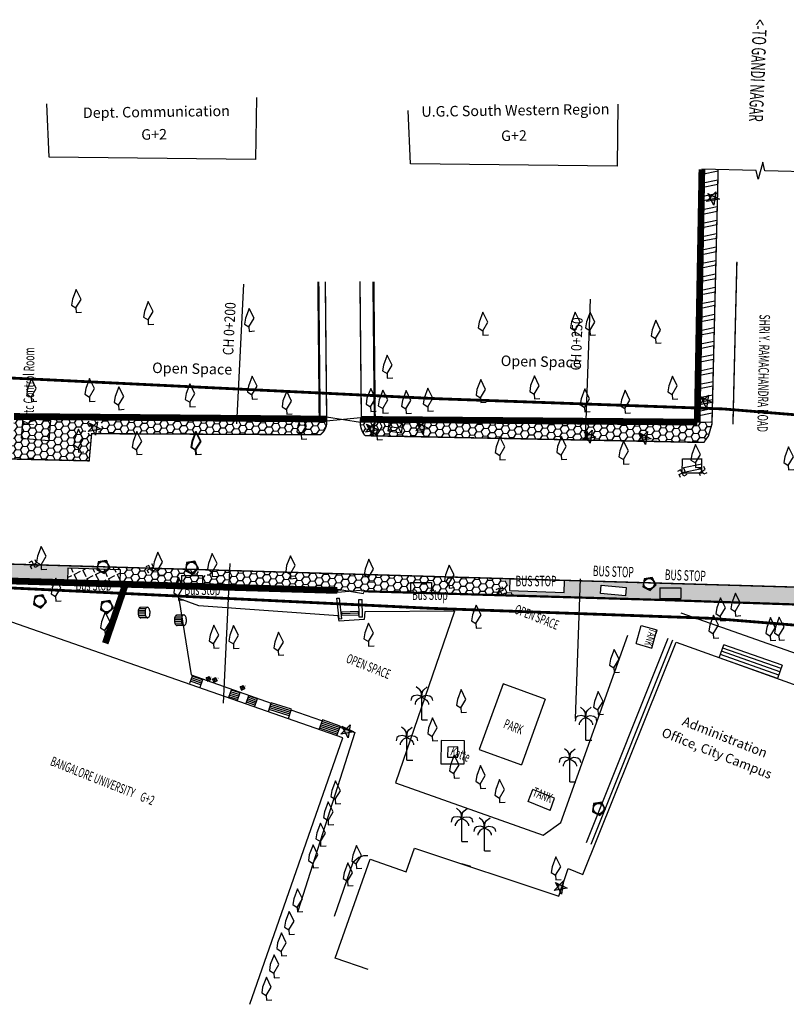
# Model space of a CAD drawing. Extents: x 6771 to 8713, y 5667 to 7079.
# Drawn here: x 8177 to 8212, y 6887 to 6931 of the extents above; entities that cross this region are included whole.
import ezdxf
from ezdxf.enums import TextEntityAlignment as Align

# ---------------------------------------------------------------- set-up
doc = ezdxf.new("R2010")
doc.units = 0
doc.header["$LTSCALE"] = 4
doc.header["$MEASUREMENT"] = 0
doc.linetypes.add('DIVIDEX2', pattern=[2.5, 1, -0.5, 0, -0.5, 0, -0.5])
doc.layers.get('0').update_dxf_attribs({"linetype": 'CONTINUOUS'})
for name, color, linetype in [('BREAK', 7, 'CONTINUOUS'), ('BUILT_GOVT', 8, 'CONTINUOUS'), ('BUSTOP', 7, 'CONTINUOUS'), ('CH', 7, 'CONTINUOUS'), ('CHAINAGE', 12, 'CONTINUOUS'), ('CT', 85, 'CONTINUOUS'), ('CW_BRICK', 200, 'CONTINUOUS'), ('CW_MSFENCE', 30, 'FENCELINE1'), ('CW_STONE', 7, 'FENCELINE2'), ('DETAILS', 4, 'CONTINUOUS'), ('DRAIN', 5, 'CONTINUOUS'), ('DUSTBIN', 7, 'CONTINUOUS'), ('FENCE', 7, 'CONTINUOUS'), ('FP_COBBLE', 254, 'CONTINUOUS'), ('FP_GSLAB', 51, 'CONTINUOUS'), ('FP_TILES', 11, 'CONTINUOUS'), ('GATE', 7, 'CONTINUOUS'), ('KATTE', 211, 'CONTINUOUS'), ('LP', 1, 'CONTINUOUS'), ('MH', 6, 'CONTINUOUS'), ('NR', 1, 'CONTINUOUS'), ('RD_MEDIAN', 1, 'CONTINUOUS'), ('RETAININGWALL', 190, 'CONTINUOUS'), ('ROAD', 5, 'CONTINUOUS'), ('ROADTEXT', 7, 'CONTINUOUS'), ('SB', 7, 'CONTINUOUS'), ('STEPS', 125, 'CONTINUOUS'), ('TANK', 4, 'CONTINUOUS'), ('TEXT', 7, 'CONTINUOUS'), ('TJ', 1, 'CONTINUOUS'), ('TR', 82, 'CONTINUOUS'), ('WF', 1, 'CONTINUOUS')]:
    doc.layers.add(name, color=color, linetype=linetype)
doc.styles.add('ROMANS', font='Romans')
doc.styles.add('RS1', font='romans.shx', dxfattribs={"width": 0.85})
doc.styles.add('STYLE1', font='romans.shx')
doc.linetypes.add('FENCELINE1', pattern='A,0.25,-0.1,[133,ltypeshp.shx,S=0.1,R=0,X=-0.1,Y=0],-0.1,1', length=1.45)
doc.linetypes.add('FENCELINE2', pattern='A,0.25,-0.1,[132,ltypeshp.shx,S=0.1,R=0,X=-0.1,Y=0],-0.1,1', length=1.45)
pattern_1 = [(296.583385, (6032.02406, 7608.21357), (0.282150791, -0.186161586), [0.1951625, -0.390325]), (56.583385, (6032.02406, 7608.21357), (0.020145267, 0.337430546), [0.1951625, -0.390325]), (356.583385, (6032.02406, 7608.21357), (0.302296058, 0.15126896), [-0.390325, 0.1951625])]
pattern_2 = [(11.583385, (6032.02406, 7608.21357), (-0.11756229, 0.57356318), []), (11.583385, (6032.25443, 7608.06157), (-0.11756229, 0.57356318), [])]

# ---------------------------------------------------------------- blocks, each defined once
blk = doc.blocks.new('*X10')
at = {"color": 0}
for p, q in [((2391.72, -264.52), (2391.88, -264.36)), ((2391.77, -264.66), (2392.03, -264.39)), ((2391.81, -264.79), (2391.92, -264.68)), ((2392.26, -264.17), (2392.53, -263.89)), ((2392.54, -264.06), (2392.74, -263.86)), ((2392.73, -264.05), (2392.85, -263.93)), ((2392.88, -264.08), (2392.95, -264)), ((2393, -264.13), (2393.05, -264.08)), ((2393.11, -264.2), (2393.15, -264.15)), ((2393.21, -264.27), (2393.26, -264.23)), ((2393.28, -264.38), (2393.36, -264.3)), ((2393.35, -264.49), (2393.46, -264.38)), ((2393.39, -264.62), (2393.56, -264.45)), ((2393.41, -264.78), (2393.57, -264.62)), ((2391.85, -264.92), (2391.92, -264.86)), ((2391.9, -265.06), (2391.94, -265.01)), ((2391.94, -265.19), (2391.99, -265.14)), ((2391.98, -265.32), (2392.06, -265.25)), ((2392.03, -265.46), (2392.15, -265.34)), ((2392.07, -265.59), (2392.24, -265.42)), ((2392.23, -265.61), (2392.36, -265.48)), ((2392.41, -265.61), (2392.49, -265.53)), ((2392.59, -265.61), (2392.64, -265.55)), ((2392.76, -265.61), (2392.84, -265.52)), ((2392.94, -265.61), (2393.22, -265.32)), ((2393.12, -265.61), (2393.32, -265.41)), ((2393.22, -265.32), (2393.4, -265.14)), ((2393.39, -264.98), (2393.49, -264.88))]:
    blk.add_line(p, q, dxfattribs=at)
blk = doc.blocks.new('MH')
blk.add_lwpolyline([(0.58, 0.82), (-0.6, 0.8), (-0.95, -0.32), (0.01, -1), (0.95, -0.3)], close=True)
blk.add_circle((0, 0), 0.75)
at = {"rotation": 324.7139906280657}
blk.add_blockref('*X10', (-1800.12, 1598.29), dxfattribs=at)
blk = doc.blocks.new('CH')
at = {"layer": 'DETAILS'}
for points in [[(-0.5, 0.5), (0.5, -0.5)], [(0.5, 0.5), (-0.5, -0.5)], [(-0.5, -0.5), (-0.5, 0.5)], [(-0.5, 0.5), (0.5, 0.5)], [(0.5, -0.5), (0.5, 0.5)], [(-0.5, -0.5), (0.5, -0.5)]]:
    blk.add_lwpolyline(points, dxfattribs=at)
blk.add_text('CH', height=0.25, dxfattribs=at).set_placement((-0.04, 0.91), align=Align.CENTER)
blk = doc.blocks.new('CT')
for points in [[(0, 3.25), (-0.1, 4.06), (-0.28, 4.33), (-0.78, 4.74)], [(0, 3.25), (0.1, 4.06), (0.28, 4.33), (0.78, 4.74)], [(0, 3.25), (-0.28, 3.44), (-0.6, 3.53), (-1.14, 3.44), (-1.41, 3.26), (-1.49, 2.99), (-1.54, 2.76)], [(0, 3.25), (-0.46, 3.03), (-0.69, 2.85), (-0.87, 2.58), (-0.96, 2.41), (-0.96, 2.23)], [(0, 3.25), (0.28, 3.44), (0.6, 3.53), (1.14, 3.44), (1.41, 3.26), (1.49, 2.99), (1.54, 2.76)], [(0, 3.25), (0.46, 3.03), (0.69, 2.85), (0.87, 2.58), (0.96, 2.41), (0.96, 2.23)], [(0, 0), (0, 3.25)], [(0, 0), (0.84, 0)]]:
    blk.add_lwpolyline(points)
blk = doc.blocks.new('SB')
for points in [[(0.5, -0.5), (0, -0.5), (0, 0.5), (-0.5, 0.5)], [(0.5, 0.5), (0.5, 0), (-0.5, 0), (-0.5, -0.5)]]:
    blk.add_lwpolyline(points)
blk = doc.blocks.new('TR')
at = {"layer": 'WF', "color": 82, "flags": 128}
blk.add_lwpolyline([(-0.04, 0.65), (0.69, 1.87), (0, 3.29), (-0.54, 1.88), (-0.67, 1.05)], close=True, dxfattribs=at)
at = {"layer": 'WF', "color": 82}
blk.add_lwpolyline([(-0.04, 0.65), (0, 0), (0.77, 0.05)], dxfattribs=at)
blk = doc.blocks.new('TJ')
blk.add_line((-0.27, -0.38), (0.27, 0.38))
blk.add_lwpolyline([(-1.12, -0.36), (-0.03, 1.17), (1.12, 0.36), (0.03, -1.17)], close=True)
for points in [[(0.27, 0.38), (-0.03, 1.17)], [(0.27, 0.38), (1.12, 0.36)], [(-0.27, -0.38), (-1.12, -0.36)], [(-0.27, -0.38), (0.03, -1.17)]]:
    blk.add_lwpolyline(points)
blk = doc.blocks.new('LP')
blk.add_lwpolyline([(-0.92, -0.3), (0.59, 0.85), (0.04, -0.97), (-0.58, 0.83), (0.98, -0.26), (-0.92, -0.3)])
for points in [[(-0.34, 0.14), (-0.92, -0.3), (-0.2, -0.28), (-0.92, -0.3)], [(-0.58, 0.83), (-0.2, -0.28), (0.98, -0.26), (-0.2, -0.28)], [(0.04, -0.97), (-0.34, 0.14), (0.59, 0.85), (-0.34, 0.14)], [(0.04, -0.97), (0.59, 0.85), (0.59, 0.85)], [(0.59, 0.85), (0.59, 0.85), (0.04, -0.97)], [(0.04, -0.97), (0.59, 0.85), (0.59, 0.85)]]:
    blk.add_solid(points)
blk = doc.blocks.new('*X11')
at = {"color": 0}
for p, q in [((2418.5, -230.35), (2418.5, -229.35)), ((2418.75, -230.46), (2418.75, -229.46)), ((2419, -230.5), (2419, -229.5)), ((2419.25, -230.5), (2419.25, -229.5)), ((2419.5, -230.46), (2419.5, -229.46)), ((2419.75, -230.34), (2419.75, -229.34))]:
    blk.add_line(p, q, dxfattribs=at)
blk = doc.blocks.new('DB')
for p, q in [((-0.36, 1), (-0.79, 0.09)), ((1, 0.36), (0.57, -0.54))]:
    blk.add_line(p, q)
at = {"flags": 128}
blk.add_lwpolyline([(-0.79, 0.09), (-0.8, 0.03), (-0.79, -0.05), (-0.76, -0.13), (-0.71, -0.21), (-0.64, -0.3), (-0.54, -0.38), (-0.44, -0.45), (-0.32, -0.52), (-0.19, -0.58), (-0.07, -0.63), (0.06, -0.66), (0.18, -0.68), (0.29, -0.68), (0.39, -0.67), (0.47, -0.64), (0.53, -0.6), (0.57, -0.54)], dxfattribs=at)
blk.add_lwpolyline([(1, 0.36), (1.01, 0.43), (1, 0.51), (0.97, 0.59), (0.91, 0.68), (0.84, 0.76), (0.74, 0.84), (0.62, 0.92), (0.5, 0.99), (0.37, 1.05), (0.24, 1.09), (0.11, 1.12), (-0.01, 1.13), (-0.12, 1.13), (-0.22, 1.11), (-0.29, 1.08), (-0.35, 1.03), (-0.37, 0.96), (-0.38, 0.89), (-0.36, 0.81), (-0.31, 0.73), (-0.24, 0.64), (-0.15, 0.56), (-0.05, 0.48), (0.07, 0.4), (0.2, 0.34), (0.33, 0.29), (0.46, 0.25), (0.59, 0.23), (0.7, 0.23), (0.81, 0.24), (0.89, 0.26), (0.96, 0.31)], close=True, dxfattribs=at)
at = {"rotation": 335.0000000000032}
blk.add_blockref('*X11', (-2095.31, 1230.72), dxfattribs=at)

msp = doc.modelspace()

# ---------------------------------------------------------------- hatches: boundary and pattern name
at = {"layer": 'FP_COBBLE'}
h = msp.add_hatch(dxfattribs=at)
h.set_pattern_fill('HONEY', color=256, scale=1.5613, angle=-63.4166, style=0)
h.set_pattern_definition(pattern_1)
h.paths.add_polyline_path([(8177.03, 6912.543), (8173.215, 6912.656), (8171.531, 6912.525), (8168.25, 6912.566), (8168.246, 6912.472), (8168.243, 6912.473, 0.255579), (8168.588, 6911.866), (8173.43, 6911.751), (8173.326, 6911.849, -0.07743), (8173.263, 6911.87), (8172.888, 6911.827), (8173.147, 6912.101, -0.07743), (8173.168, 6912.165), (8173.125, 6912.539), (8173.399, 6912.28, -0.07743), (8173.463, 6912.259), (8173.837, 6912.302), (8173.578, 6912.028, -0.07743), (8173.557, 6911.964), (8173.582, 6911.748), (8178.84, 6911.623), (8177.87, 6913.561), (8177.061, 6913.568)])
h.paths.add_polyline_path([(8176.922, 6912.48), (8176.941, 6912.169), (8176.629, 6912.149), (8176.61, 6912.461)], flags=16)
h.paths.add_polyline_path([(8176.907, 6912.464), (8176.925, 6912.183), (8176.644, 6912.166), (8176.627, 6912.447)], flags=0)
edge = h.paths.add_edge_path(flags=0)
edge.add_ellipse((8176.783, 6912.318), major_axis=(0.0205, -0.0068), ratio=1, start_angle=-68.0454, end_angle=111.9546, ccw=False)
edge.add_ellipse((8176.783, 6912.318), major_axis=(0.0205, -0.0068), ratio=1, start_angle=111.9546, end_angle=291.9546, ccw=False)
h.paths.add_polyline_path([(8175.758, 6912.227), (8175.447, 6912.198), (8175.419, 6912.509), (8175.73, 6912.538)], flags=16)
h.paths.add_polyline_path([(8175.741, 6912.241), (8175.461, 6912.215), (8175.436, 6912.495), (8175.715, 6912.521)], flags=0)
edge = h.paths.add_edge_path(flags=0)
edge.add_ellipse((8175.596, 6912.371), major_axis=(0.0068, 0.0205), ratio=1, start_angle=-156.3481, end_angle=23.6519, ccw=False)
edge.add_ellipse((8175.596, 6912.371), major_axis=(0.0068, 0.0205), ratio=1, start_angle=23.6519, end_angle=203.6519, ccw=False)
h = msp.add_hatch(dxfattribs=at)
h.set_pattern_fill('HONEY', color=256, scale=1.5613, angle=-63.4166, style=0)
h.set_pattern_definition(pattern_1)
h.paths.add_polyline_path([(8190.589, 6912.752), (8190.726, 6912.75, 0.254487), (8191.016, 6913.352), (8191.008, 6913.351), (8191.01, 6913.416, 0.013181), (8191.003, 6913.452), (8180.394, 6913.54), (8180.395, 6913.525), (8180.669, 6913.265, -0.07743), (8180.733, 6913.244), (8181.108, 6913.288), (8180.848, 6913.014, -0.07743), (8180.827, 6912.95), (8180.845, 6912.799)])
h.paths.add_polyline_path([(8180.158, 6912.812), (8180.417, 6913.086, -0.07743), (8180.439, 6913.15), (8180.394, 6913.54), (8177.87, 6913.561), (8178.84, 6911.623), (8180.411, 6911.586), (8180.522, 6912.8), (8180.633, 6912.8), (8180.597, 6912.834, -0.07743), (8180.533, 6912.856)])
h.paths.add_polyline_path([(8181.302, 6906.845, -0.093358), (8181.279, 6906.749), (8181.288, 6906.73), (8181.813, 6906.713), (8181.793, 6906.12), (8181.59, 6906.127), (8181.612, 6906.082), (8185.599, 6905.967), (8187.275, 6905.918), (8188.693, 6906.627), (8185.812, 6906.712, -0.270453), (8185.665, 6906.488, -0.560407), (8185.281, 6906.728)])
h = msp.add_hatch(dxfattribs=at)
h.set_pattern_fill('HONEY', color=256, scale=1.5613, angle=-63.4166, style=0)
h.set_pattern_definition(pattern_1)
h.paths.add_polyline_path([(8199.329, 6905.566), (8199.217, 6905.79), (8199.171, 6905.792), (8199.174, 6905.876), (8198.949, 6906.326), (8188.693, 6906.627), (8187.275, 6905.918)])
h.paths.add_polyline_path([(8195.785, 6912.649), (8195.401, 6913.416), (8192.524, 6913.44), (8192.52, 6913.316), (8192.514, 6913.317, 0.174111), (8192.726, 6912.71)])
h = msp.add_hatch(dxfattribs=at)
h.set_pattern_fill('HONEY', color=256, scale=1.5613, angle=-63.4166, style=0)
h.set_pattern_definition(pattern_1)
h.paths.add_polyline_path([(8193.83, 6913.349), (8194.401, 6913.262), (8194.334, 6912.828), (8194.095, 6912.865), (8193.957, 6912.685), (8207.847, 6912.407), (8208.055, 6912.694), (8208.123, 6912.93)])
h.paths.add_polyline_path([(8192.524, 6913.44), (8192.522, 6913.388), (8193.822, 6913.35), (8193.822, 6913.351), (8193.83, 6913.349), (8208.123, 6912.93), (8208.214, 6913.239), (8208.216, 6913.323), (8207.556, 6913.315)])
h = msp.add_hatch(dxfattribs=at)
h.set_pattern_fill('HONEY', color=256, scale=1.5613, angle=-63.4166, style=0)
h.set_pattern_definition(pattern_1)
h.paths.add_polyline_path([(8174.3, 6906.295), (8181.612, 6906.082), (8181.59, 6906.127), (8179.446, 6906.2), (8179.466, 6906.792), (8180.796, 6906.747, -0.110378), (8180.771, 6906.86), (8170.287, 6907.168), (8163.489, 6907.411), (8163.851, 6906.687), (8165.069, 6906.648), (8165.444, 6906.724), (8165.681, 6906.637)])
h.paths.add_polyline_path([(8163.851, 6906.687), (8163.489, 6907.411), (8162.365, 6907.451, 0.335204), (8162.036, 6906.849), (8162.067, 6906.852), (8162.062, 6906.744)])
h = msp.add_hatch(dxfattribs=at)
h.set_pattern_fill('HONEY', color=256, scale=1.5613, angle=-63.4166, style=0)
h.set_pattern_definition(pattern_1)
h.paths.add_polyline_path([(8217.075, 6904.993), (8216.668, 6905.806), (8215.29, 6905.846, -0.36387), (8215.155, 6905.533, -0.677758), (8214.786, 6905.861), (8212.993, 6905.914, -0.350727), (8212.854, 6905.613, -0.660881), (8212.481, 6905.929), (8205.669, 6906.129, -0.317873), (8205.524, 6905.859, -0.619225), (8205.145, 6906.144), (8198.949, 6906.326), (8199.174, 6905.876), (8199.188, 6906.3), (8201.632, 6906.219), (8201.615, 6905.71), (8199.217, 6905.79), (8199.329, 6905.566), (8205.882, 6905.375)])
h.paths.add_polyline_path([(8204.383, 6905.932), (8204.351, 6905.559), (8203.242, 6905.654), (8203.274, 6906.027)], flags=16)
at = {"layer": 'FP_GSLAB'}
h = msp.add_hatch(dxfattribs=at)
h.set_pattern_fill('ANSI32', color=256, scale=1.5613, angle=-33.4166, style=0)
h.set_pattern_definition(pattern_2)
h.paths.add_polyline_path([(8207.556, 6913.315), (8208.216, 6913.323), (8208.282, 6916.049), (8207.607, 6916.069)])
h.paths.add_polyline_path([(8207.607, 6916.069), (8208.282, 6916.049), (8208.489, 6924.593), (8207.765, 6924.611)])
h = msp.add_hatch(dxfattribs=at)
h.set_pattern_fill('ANSI32', color=256, scale=1.5613, angle=-33.4166, style=0)
h.set_pattern_definition(pattern_2)
h.paths.add_polyline_path([(8207.472, 6911.492), (8207.275, 6911.618), (8207.284, 6911.672), (8206.896, 6911.674), (8206.887, 6911.04), (8207.649, 6911.029), (8207.638, 6911.053), (8207.759, 6911.114), (8207.767, 6911.669), (8207.578, 6911.67), (8207.472, 6911.495)])
at = {"layer": 'FP_TILES'}
h = msp.add_hatch(dxfattribs=at)
h.set_pattern_fill('ANGLE', color=256, scale=1.5613, angle=-63.4166, style=0)
h.set_pattern_definition([(296.583385, (6032.02406, 7608.21357), (0.38396756, 0.192137385), [0.31226, -0.1170975]), (26.583385, (6032.02406, 7608.21357), (-0.192137385, 0.38396756), [0.31226, -0.1170975])])
h.paths.add_polyline_path([(8181.793, 6906.12), (8181.813, 6906.713), (8181.267, 6906.731), (8181.087, 6906.55), (8180.759, 6906.715), (8180.764, 6906.748), (8179.466, 6906.792), (8179.446, 6906.2)])
h.paths.add_polyline_path([(8181.234, 6906.732), (8180.831, 6906.746, 0.570704)], flags=17)

# ---------------------------------------------------------------- linework, layer by layer
msp.add_lwpolyline([(8207.556, 6913.315), (8208.216, 6913.323)])
at = {"layer": 'BREAK'}
msp.add_lwpolyline([(8212.943, 6924.485), (8210.568, 6924.542), (8210.482, 6924.923), (8210.275, 6924.171), (8210.19, 6924.552), (8207.765, 6924.611)], dxfattribs=at)
at = {"layer": 'BUILT_GOVT'}
for p, q in [((8177.396, 6912.593), (8177.472, 6913.498)), ((8177.472, 6913.498), (8178.708, 6913.394)), ((8178.632, 6912.489), (8178.708, 6913.394)), ((8177.396, 6912.593), (8178.632, 6912.489)), ((8191.74, 6899.206), (8173.922, 6905.431)), ((8187.583, 6887.307), (8191.74, 6899.206))]:
    msp.add_line(p, q, dxfattribs=at)
for points in [[(8187.876, 6927.815), (8187.844, 6925.044), (8178.625, 6925.148), (8178.524, 6927.535)], [(8204.01, 6927.515), (8203.978, 6924.744), (8194.759, 6924.848), (8194.657, 6927.235)], [(8192.872, 6888.857), (8191.399, 6889.374), (8192.951, 6893.793), (8194.566, 6893.226), (8194.94, 6894.282), (8201.376, 6892.135), (8201.79, 6893.376), (8202.454, 6893.105), (8206.619, 6903.488), (8212.63, 6901.329), (8212.103, 6899.86)]]:
    msp.add_lwpolyline(points, dxfattribs=at)
at = {"layer": 'BUSTOP'}
for points in [[(8179.466, 6906.792), (8179.446, 6906.2), (8181.793, 6906.12), (8181.813, 6906.713)], [(8199.171, 6905.792), (8201.615, 6905.71), (8201.632, 6906.219), (8199.188, 6906.3)], [(8203.274, 6906.027), (8204.383, 6905.932), (8204.351, 6905.559), (8203.242, 6905.654)]]:
    msp.add_lwpolyline(points, close=True, dxfattribs=at)
for points in [[(8184.53, 6906.464), (8184.529, 6905.996)], [(8184.53, 6906.464), (8185.467, 6906.461)], [(8185.467, 6906.461), (8185.465, 6905.993)], [(8184.529, 6905.996), (8185.465, 6905.993)], [(8194.76, 6906.154), (8194.758, 6905.686)], [(8194.76, 6906.154), (8195.696, 6906.151)], [(8195.696, 6906.151), (8195.695, 6905.683)], [(8194.758, 6905.686), (8195.695, 6905.683)], [(8205.893, 6905.909), (8205.892, 6905.44)], [(8205.893, 6905.909), (8206.83, 6905.906)], [(8206.83, 6905.906), (8206.829, 6905.438)], [(8205.892, 6905.44), (8206.829, 6905.438)]]:
    msp.add_lwpolyline(points, dxfattribs=at)
at = {"layer": 'CHAINAGE'}
for points in [[(8187.009, 6913.234), (8187.312, 6919.472)], [(8202.568, 6912.563), (8202.791, 6918.804)], [(8186.404, 6900.758), (8186.707, 6906.996)], [(8202.121, 6900.081), (8202.345, 6906.322)]]:
    msp.add_lwpolyline(points, dxfattribs=at)
at = {"layer": 'CW_BRICK', "const_width": 0.3}
for points in [[(8207.556, 6913.315), (8207.765, 6924.611)], [(8177.061, 6913.568), (8191.011, 6913.452)], [(8192.524, 6913.44), (8207.556, 6913.315)], [(8174.3, 6906.295), (8185.599, 6905.967)], [(8182.034, 6906.07), (8181.129, 6903.436)], [(8185.599, 6905.967), (8191.489, 6905.795)]]:
    msp.add_lwpolyline(points, dxfattribs=at)
at = {"layer": 'CW_MSFENCE', "const_width": 0.1, "flags": 128}
for points in [[(8190.702, 6913.455), (8190.642, 6919.591)], [(8193.161, 6913.434), (8193.101, 6919.595)]]:
    msp.add_lwpolyline(points, dxfattribs=at)
at = {"layer": 'CW_STONE', "const_width": 0.1}
msp.add_lwpolyline([(8192.646, 6905.761), (8205.882, 6905.375)], dxfattribs=at)
at = {"layer": 'CW_STONE', "const_width": 0.1, "flags": 128}
msp.add_lwpolyline([(8205.882, 6905.375), (8244.426, 6904.06), (8244.902, 6903.346)], dxfattribs=at)
at = {"layer": 'DRAIN'}
for p, q in [((8202.614, 6894.541), (8206.264, 6903.671)), ((8202.819, 6894.459), (8206.47, 6903.589))]:
    msp.add_line(p, q, dxfattribs=at)
at = {"layer": 'DUSTBIN'}
for p, q in [((8198.889, 6901.618), (8197.826, 6898.693)), ((8200.773, 6900.934), (8198.889, 6901.618)), ((8200.773, 6900.934), (8199.711, 6898.009)), ((8197.826, 6898.693), (8199.711, 6898.009))]:
    msp.add_line(p, q, dxfattribs=at)
at = {"layer": 'FENCE', "ltscale": 2}
for p, q in [((8196.717, 6904.876), (8194.089, 6897.207)), ((8201.469, 6895.427), (8204.451, 6903.805)), ((8194.089, 6897.207), (8200.683, 6894.856)), ((8200.683, 6894.856), (8201.469, 6895.427))]:
    msp.add_line(p, q, dxfattribs=at)
for points in [[(8196.717, 6904.876), (8192.713, 6904.835), (8192.683, 6904.491), (8191.572, 6904.418), (8191.525, 6904.661), (8185.314, 6905.116), (8184.413, 6905.431), (8184.968, 6902.02), (8188.538, 6900.763)], [(8190.804, 6899.965), (8189.431, 6900.448)], [(8191.595, 6899.687), (8192.268, 6899.45), (8189.725, 6891.464)]]:
    msp.add_lwpolyline(points, dxfattribs=at)
at = {"layer": 'GATE'}
for p, q in [((8192.526, 6913.512), (8191.008, 6913.351)), ((8191.013, 6913.547), (8192.52, 6913.316)), ((8192.67, 6905.808), (8191.512, 6905.705)), ((8191.519, 6905.854), (8192.663, 6905.658))]:
    msp.add_line(p, q, dxfattribs=at)
for points, const_width in [([(8191.013, 6913.547), (8191.008, 6913.351)], 0.0589), ([(8192.526, 6913.512), (8192.52, 6913.316)], 0.0589), ([(8191.519, 6905.854), (8191.512, 6905.705)], 0.0449), ([(8192.67, 6905.808), (8192.663, 6905.658)], 0.0449)]:
    msp.add_lwpolyline(points, dxfattribs=dict(at, const_width=const_width))
at = {"layer": 'KATTE'}
for p, q in [((8206.887, 6911.04), (8206.896, 6911.674)), ((8206.896, 6911.674), (8207.769, 6911.669)), ((8207.758, 6911.028), (8207.767, 6911.662))]:
    msp.add_line(p, q, dxfattribs=at)
for points in [[(8207.758, 6911.028), (8206.887, 6911.04)], [(8197.167, 6899.072), (8196.129, 6899.089), (8196.112, 6898.044), (8197.15, 6898.053), (8197.167, 6899.072)]]:
    msp.add_lwpolyline(points, dxfattribs=at)
msp.add_lwpolyline([(8196.865, 6898.805), (8196.422, 6898.797), (8196.415, 6898.344), (8196.857, 6898.348)], close=True, dxfattribs=at)
at = {"layer": 'NR'}
msp.add_lwpolyline([(8126.321, 6924.724, 0.125, 0.125, 0), (8127.289, 6918.237, 0.125, 0.125, 0.321268), (8130.672, 6914.964, 0.125, 0.125, 0), (8133.685, 6914.972, 0.125, 0.125, 0), (8170.045, 6915.473, 0.125, 0.125, 0), (8176.846, 6915.29, 0.125, 0.125, 0), (8195.981, 6914.361, 0.125, 0.125, 0), (8207.523, 6913.948, 0.125, 0.125, 0), (8208.718, 6913.905, 0.125, 0.125, 0), (8268.466, 6909.048, 0, 0, 0)], format="xyseb", dxfattribs=at)
at = {"layer": 'NR', "const_width": 0.125}
msp.add_lwpolyline([(8133.815, 6905.604), (8169.984, 6906.103), (8176.493, 6905.928), (8195.669, 6904.998), (8207.188, 6904.586), (8208.171, 6904.551), (8267.707, 6899.711)], dxfattribs=at)
at = {"layer": 'RD_MEDIAN'}
for p, q in [((8213.127, 6902.567), (8206.846, 6904.788)), ((8192.184, 6893.638), (8191.346, 6891.226)), ((8192.447, 6893.864), (8192.184, 6893.638)), ((8192.656, 6893.944), (8192.447, 6893.864)), ((8192.852, 6893.933), (8192.656, 6893.944))]:
    msp.add_line(p, q, dxfattribs=at)
at = {"layer": 'RETAININGWALL'}
for p, q in [((8191.47, 6905.445), (8191.594, 6905.458)), ((8191.569, 6904.506), (8191.47, 6905.445)), ((8191.693, 6904.522), (8191.594, 6905.458)), ((8192.453, 6905.389), (8192.602, 6905.392)), ((8192.468, 6904.604), (8192.453, 6905.389)), ((8192.616, 6904.609), (8192.602, 6905.392)), ((8192.616, 6904.609), (8192.468, 6904.604)), ((8191.693, 6904.522), (8191.569, 6904.506))]:
    msp.add_line(p, q, dxfattribs=at)
at = {"layer": 'ROAD', "const_width": 0.0625}
for points in [[(8192.524, 6913.44, 0.207687), (8192.726, 6912.71), (8207.847, 6912.407), (8208.055, 6912.694), (8208.214, 6913.239), (8208.489, 6924.593)], [(8191.003, 6913.452, -0.293387), (8190.726, 6912.75), (8190.589, 6912.752), (8180.522, 6912.8), (8180.411, 6911.586), (8168.588, 6911.866, -0.301237), (8168.251, 6912.595, 0.301237)], [(8244.351, 6904.993), (8170.287, 6907.168), (8162.365, 6907.451, 0.389067), (8162.062, 6906.744, -0.389067)]]:
    msp.add_lwpolyline(points, format="xyb", dxfattribs=at)
at = {"layer": 'ROAD', "linetype": 'DIVIDEX2', "const_width": 0.0625}
msp.add_lwpolyline([(8209.15, 6913.216), (8209.326, 6920.477)], dxfattribs=at)
at = {"layer": 'ROAD', "const_width": 0.0625}
for points in [[(8191.013, 6913.547), (8190.954, 6919.594)], [(8192.561, 6913.562), (8192.501, 6919.609)]]:
    msp.add_lwpolyline(points, dxfattribs=at)
at = {"layer": 'STEPS'}
for p, q in [((8192.442, 6904.854), (8191.684, 6904.832)), ((8191.689, 6904.676), (8191.687, 6904.832)), ((8192.444, 6904.776), (8191.687, 6904.754)), ((8192.446, 6904.698), (8191.689, 6904.676)), ((8192.446, 6904.698), (8192.442, 6904.854)), ((8208.54, 6902.781), (8208.748, 6903.37)), ((8211.349, 6902.453), (8208.748, 6903.37)), ((8211.193, 6902.011), (8208.592, 6902.928)), ((8211.245, 6902.158), (8208.644, 6903.076)), ((8211.297, 6902.306), (8208.696, 6903.223)), ((8211.141, 6901.864), (8208.54, 6902.781)), ((8211.349, 6902.453), (8211.141, 6901.864)), ((8185.004, 6901.969), (8184.885, 6901.632)), ((8185.471, 6901.806), (8185.004, 6901.969)), ((8185.394, 6901.585), (8184.927, 6901.748)), ((8185.42, 6901.658), (8184.953, 6901.821)), ((8185.446, 6901.732), (8184.979, 6901.895)), ((8185.471, 6901.806), (8185.353, 6901.467)), ((8186.746, 6901.335), (8186.633, 6901.014)), ((8187.053, 6900.996), (8186.668, 6901.114)), ((8187.079, 6901.069), (8186.694, 6901.188)), ((8187.109, 6901.142), (8186.72, 6901.261)), ((8187.131, 6901.217), (8186.746, 6901.335)), ((8187.131, 6901.217), (8187.012, 6900.88)), ((8187.531, 6901.095), (8187.406, 6900.74)), ((8187.914, 6900.96), (8187.531, 6901.094)), ((8187.027, 6900.922), (8186.642, 6901.04)), ((8187.811, 6900.665), (8187.428, 6900.8)), ((8187.837, 6900.739), (8187.454, 6900.873)), ((8187.863, 6900.812), (8187.479, 6900.947)), ((8187.888, 6900.886), (8187.505, 6901.021)), ((8187.914, 6900.96), (8187.789, 6900.605)), ((8188.413, 6900.384), (8188.543, 6900.781)), ((8189.419, 6900.411), (8188.519, 6900.706)), ((8189.444, 6900.486), (8188.543, 6900.781)), ((8189.346, 6900.189), (8188.446, 6900.484)), ((8189.371, 6900.263), (8188.47, 6900.558)), ((8189.395, 6900.337), (8188.495, 6900.632)), ((8189.307, 6900.068), (8189.444, 6900.486)), ((8190.822, 6900.015), (8190.668, 6899.571)), ((8191.537, 6899.519), (8190.745, 6899.794)), ((8191.563, 6899.593), (8190.771, 6899.868)), ((8191.588, 6899.666), (8190.796, 6899.941)), ((8191.614, 6899.74), (8190.822, 6900.015)), ((8191.486, 6899.371), (8190.694, 6899.647)), ((8191.511, 6899.445), (8190.719, 6899.72)), ((8191.614, 6899.74), (8191.46, 6899.296)), ((8197.45, 6893.466), (8197.049, 6893.585))]:
    msp.add_line(p, q, dxfattribs=at)
at = {"layer": 'TANK'}
for p, q in [((8204.828, 6903.419), (8205.059, 6904.231)), ((8205.059, 6904.231), (8205.757, 6904.03)), ((8205.526, 6903.218), (8205.757, 6904.03)), ((8204.828, 6903.419), (8205.526, 6903.218)), ((8200.005, 6896.371), (8200.221, 6896.901)), ((8201.177, 6896.511), (8200.221, 6896.901)), ((8200.991, 6895.969), (8200.005, 6896.371)), ((8200.991, 6895.969), (8201.177, 6896.511))]:
    msp.add_line(p, q, dxfattribs=at)

# ---------------------------------------------------------------- block references
at = {"xscale": 0.3122600012647361, "yscale": 0.3122600012647361, "zscale": 0.3122600012647361, "rotation": 296.5833848338385}
for p in [(8182.784, 6904.803), (8184.407, 6904.46)]:
    msp.add_blockref('DB', p, dxfattribs=at)
at = {"layer": 'CH', "xscale": 0.1561300006323681, "yscale": 0.1561300006323681, "zscale": 0.3122600012647361, "rotation": 296.5833848338385}
for p in [(8185.735, 6901.854), (8186.019, 6901.798), (8187.253, 6901.449)]:
    msp.add_blockref('CH', p, dxfattribs=at)
at = {"layer": 'CT', "xscale": 0.3122600012647361, "yscale": 0.3122600012647361, "zscale": 0.3122600012647361}
for p in [(8195.257, 6900.011), (8202.583, 6899.1), (8194.593, 6898.21), (8201.867, 6897.244), (8197.051, 6894.586), (8198.063, 6894.163)]:
    msp.add_blockref('CT', p, dxfattribs=at)
at = {"layer": 'LP', "xscale": 0.3122600012647361, "yscale": 0.3122600012647361, "zscale": 0.3122600012647361, "rotation": 296.5833848338385}
for p in [(8208.234, 6923.32), (8207.907, 6914.242), (8180.633, 6913.05), (8195.255, 6913.077), (8193.01, 6913.011), (8202.717, 6912.684), (8205.185, 6912.622), (8191.91, 6899.519), (8201.434, 6892.539)]:
    msp.add_blockref('LP', p, dxfattribs=at)
at = {"layer": 'MH', "xscale": 0.3122600012647361, "yscale": 0.3122600012647361, "zscale": 0.3122600012647361, "rotation": 296.5833848338385}
for p in [(8181.037, 6906.858), (8184.984, 6906.822), (8205.406, 6906.096), (8178.203, 6905.318), (8181.189, 6905.072), (8203.152, 6896.051)]:
    msp.add_blockref('MH', p, dxfattribs=at)
at = {"layer": 'SB', "xscale": 0.3122600012647361, "yscale": 0.3122600012647361, "zscale": 0.3122600012647361, "rotation": 296.5833848338385}
for p in [(8206.883, 6911.046), (8207.777, 6911.123), (8177.928, 6906.958), (8183.147, 6906.776), (8198.771, 6905.749)]:
    msp.add_blockref('SB', p, dxfattribs=at)
at = {"layer": 'TJ', "xscale": 0.3122600012647361, "yscale": 0.3122600012647361, "zscale": 0.3122600012647361, "rotation": 296.5833848338385}
msp.add_blockref('TJ', (8194.078, 6913.089), dxfattribs=at)
at = {"layer": 'TR', "xscale": 0.3122600012647361, "yscale": 0.3122600012647361, "zscale": 0.3122600012647361}
for p in [(8179.833, 6918.216), (8183.053, 6917.677), (8187.559, 6917.371), (8197.991, 6917.195), (8202.111, 6917.202), (8202.776, 6917.203), (8205.706, 6916.847), (8193.72, 6915.28), (8177.835, 6914.235), (8180.434, 6914.233), (8187.692, 6914.339), (8197.892, 6914.192), (8200.288, 6914.358), (8206.451, 6914.347), (8181.739, 6913.872), (8184.911, 6914.004), (8192.98, 6913.792), (8193.527, 6913.721), (8194.561, 6913.7), (8195.537, 6913.802), (8202.538, 6913.773), (8204.337, 6913.718), (8189.232, 6913.674), (8189.894, 6912.56), (8193.27, 6912.525), (8179.931, 6911.968), (8182.541, 6911.87), (8185.162, 6911.868), (8185.189, 6911.868), (8198.751, 6911.625), (8201.494, 6911.642), (8204.27, 6911.442), (8207.485, 6911.289), (8211.632, 6911.181), (8178.276, 6906.737), (8183.476, 6906.48), (8185.909, 6906.416), (8189.394, 6906.322), (8192.894, 6906.165), (8196.483, 6905.905), (8184.397, 6905.358), (8178.929, 6905.321), (8209.262, 6904.654), (8197.689, 6904.116), (8208.597, 6904.435), (8181.131, 6903.805), (8208.283, 6903.662), (8185.978, 6903.212), (8186.861, 6903.208), (8192.887, 6903.31), (8210.824, 6903.557), (8210.824, 6903.557), (8210.824, 6903.557), (8210.829, 6903.557), (8210.829, 6903.557), (8210.829, 6903.557), (8211.218, 6903.572), (8211.218, 6903.572), (8211.218, 6903.572), (8188.867, 6902.9), (8203.849, 6902.137), (8197.018, 6900.344), (8203.136, 6900.255), (8195.733, 6899.074), (8196.71, 6897.416), (8197.881, 6896.946), (8191.41, 6896.267), (8191.41, 6896.267), (8191.41, 6896.267), (8198.736, 6896.317), (8191.087, 6895.323), (8191.087, 6895.323), (8191.087, 6895.323), (8190.745, 6894.376), (8190.745, 6894.376), (8190.745, 6894.376), (8190.405, 6893.402), (8190.405, 6893.402), (8190.405, 6893.402), (8192.348, 6893.377), (8192.348, 6893.377), (8192.348, 6893.377), (8191.957, 6892.598), (8191.957, 6892.598), (8191.957, 6892.598), (8201.247, 6892.868), (8189.715, 6891.433), (8189.715, 6891.433), (8189.715, 6891.433), (8189.343, 6890.431), (8189.343, 6890.431), (8189.343, 6890.431), (8188.992, 6889.466), (8188.992, 6889.466), (8188.992, 6889.466), (8188.664, 6888.495), (8188.664, 6888.495), (8188.664, 6888.495), (8188.323, 6887.491), (8188.323, 6887.491), (8188.323, 6887.491)]:
    msp.add_blockref('TR', p, dxfattribs=at)

# ---------------------------------------------------------------- texts
at = {"layer": 'CHAINAGE', "color": 7, "style": 'RS1', "width": 0.85}
for s, rotation, p in [('CH 0+200', 87.2234, (8186.841, 6916.293)), ('CH 0+250', 87.9515, (8202.36, 6915.62))]:
    msp.add_text(s, height=0.4684, rotation=rotation, dxfattribs=at).set_placement(p)
at = {"layer": 'ROADTEXT', "style": 'STYLE1', "width": 0.6}
msp.add_text('<-TO GANDI NAGAR', height=0.62452, rotation=267.7197, dxfattribs=at).set_placement((8210.046, 6931.325))
at = {"layer": 'TEXT'}
for s, height, rotation, style, p in [('U.G.C South Western Region', 0.46839, 0.8192, 'STYLE1', (8199.441, 6927.014)), ('Dept. Communication', 0.46839, 0.8192, 'STYLE1', (8183.416, 6926.946)), ('G+2', 0.4684, 0.8192, 'STYLE1', (8183.316, 6925.937)), ('G+2', 0.4684, 0.8192, 'STYLE1', (8199.379, 6925.88)), ('Open Space', 0.4684, 358.789, 'STYLE1', (8200.567, 6915.789)), ('Open Space', 0.4684, 358.789, 'STYLE1', (8185.006, 6915.474)), ('Administration', 0.42155, 338.4171, 'ROMANS', (8208.712, 6899.054)), ('Office, City Campus', 0.42155, 338.4171, 'ROMANS', (8208.356, 6898.324))]:
    msp.add_text(s, height=height, rotation=rotation, dxfattribs=dict(at, style=style)).set_placement(p, align=Align.CENTER)
at = {"layer": 'TEXT', "width": 0.6}
for s, height, rotation, style, p in [('SHRI Y. RAMACHANDRA ROAD', 0.46839, 268.8595, 'ROMANS', (8210.287, 6915.504)), ('Ksrtc Control Room', 0.46839, 89.5694, 'STYLE1', (8177.955, 6914.897)), ('BUS STOP', 0.4684, 357.8629, 'STYLE1', (8203.802, 6906.407)), ('BUS STOP', 0.4684, 359.9475, 'STYLE1', (8200.359, 6905.983)), ('BUS STOP', 0.4684, 357.8629, 'STYLE1', (8207.016, 6906.235)), ('Bus Stop', 0.4684, 359.9475, 'STYLE1', (8180.604, 6905.793)), ('Bus Stop', 0.4684, 359.9475, 'STYLE1', (8185.463, 6905.593)), ('Bus Stop', 0.4684, 359.9475, 'STYLE1', (8195.622, 6905.372)), ('OPEN SPACE', 0.4216, 338.4171, 'ROMANS', (8200.317, 6904.409)), ('TANK', 0.3747, 251.5986, 'ROMANS', (8205.312, 6903.763)), ('OPEN SPACE', 0.4216, 338.4171, 'ROMANS', (8192.805, 6902.21)), ('PARK', 0.4216, 338.4171, 'ROMANS', (8199.276, 6899.512)), ('Katte', 0.4216, 338.4171, 'ROMANS', (8196.906, 6898.287)), ('BANGALORE UNIVERSITY    G+2', 0.42155, 338.4171, 'ROMANS', (8180.932, 6897.094)), ('TANK', 0.4216, 338.4171, 'ROMANS', (8200.579, 6896.46))]:
    msp.add_text(s, height=height, rotation=rotation, dxfattribs=dict(at, style=style)).set_placement(p, align=Align.CENTER)

doc.saveas('drawing.dxf')
